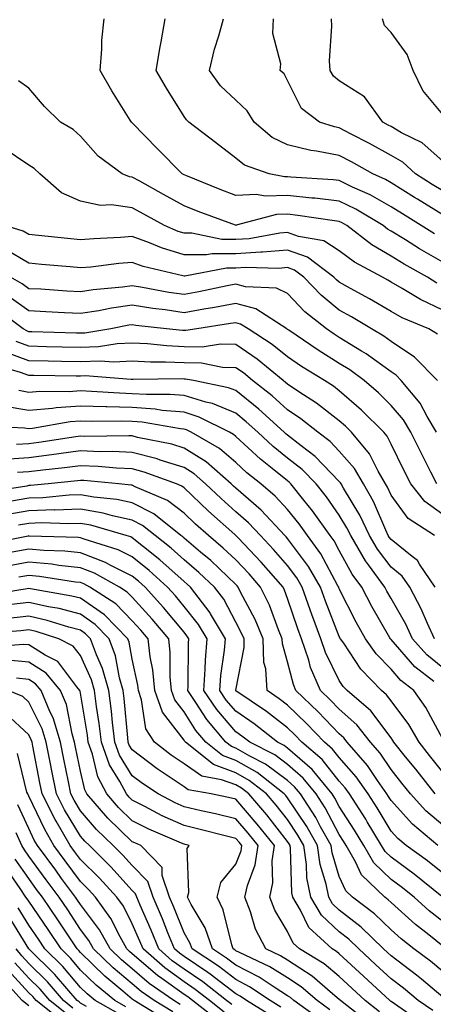
# Model space of a CAD drawing. Units: inches. Extents: x 1005443 to 1008083, y 7242458 to 7245098.
# Drawn here: x 1005786 to 1005866, y 7244601 to 7244792 of the extents above; entities that cross this region are included whole.
import ezdxf

# ---------------------------------------------------------------- set-up
doc = ezdxf.new("R2010")
doc.units = ezdxf.units.IN
doc.header["$MEASUREMENT"] = 0
doc.layers.add('Contour_10057242', color=7, linetype='Continuous', true_color=0x6c1caf)

msp = doc.modelspace()

# ---------------------------------------------------------------- linework, layer by layer
at = {"layer": 'Contour_10057242'}
for points in [[(1005868.05, 7244744.85, 2975), (1005863.56, 7244747.43, 2975), (1005860.82, 7244749.15, 2975), (1005858.05, 7244750.85, 2975), (1005857.38, 7244751.25, 2975), (1005856.5, 7244751.92, 2975), (1005851.24, 7244755.11, 2975), (1005848.05, 7244756.67, 2975), (1005843.33, 7244757.2, 2975), (1005842.73, 7244757.24, 2975), (1005838.05, 7244757.74, 2975), (1005833.73, 7244757.6, 2975), (1005832.04, 7244757.93, 2975), (1005828.05, 7244757.74, 2975), (1005825.02, 7244758.89, 2975), (1005818.37, 7244761.6, 2975), (1005818.05, 7244761.72, 2975), (1005817.92, 7244761.79, 2975), (1005817.7, 7244761.92, 2975), (1005812.92, 7244766.79, 2975), (1005808.05, 7244771.77, 2975), (1005807.97, 7244771.84, 2975), (1005807.89, 7244771.92, 2975), (1005807.64, 7244772.33, 2975), (1005804.1, 7244777.97, 2975), (1005801.82, 7244781.92, 2975), (1005802.18, 7244786.05, 2975), (1005802.16, 7244787.81, 2975), (1005802.6, 7244791.92, 2975)], [(1005866.45, 7244750.32, 2974), (1005863.9, 7244751.92, 2974), (1005860.29, 7244754.16, 2974), (1005858.05, 7244755.55, 2974), (1005854.01, 7244757.88, 2974), (1005850.59, 7244759.38, 2974), (1005848.05, 7244760.61, 2974), (1005846.88, 7244760.75, 2974), (1005838.67, 7244761.3, 2974), (1005838.05, 7244761.37, 2974), (1005837.48, 7244761.35, 2974), (1005834.51, 7244761.92, 2974), (1005829.73, 7244763.6, 2974), (1005828.05, 7244764.97, 2974), (1005824.1, 7244767.97, 2974), (1005818.97, 7244771.92, 2974), (1005818.5, 7244772.37, 2974), (1005818.05, 7244773.02, 2974), (1005814.65, 7244778.52, 2974), (1005812.64, 7244781.92, 2974), (1005813.45, 7244786.52, 2974), (1005813.63, 7244787.5, 2974), (1005814.42, 7244791.92, 2974)], [(1005868.05, 7244753.98, 2973), (1005863.16, 7244757.03, 2973), (1005862.6, 7244757.37, 2973), (1005858.05, 7244760.22, 2973), (1005856.97, 7244760.84, 2973), (1005854.52, 7244761.92, 2973), (1005850.38, 7244764.25, 2973), (1005848.05, 7244765.49, 2973), (1005843.64, 7244766.33, 2973), (1005842.58, 7244766.45, 2973), (1005838.05, 7244767.52, 2973), (1005835.08, 7244768.95, 2973), (1005831.61, 7244771.92, 2973), (1005830.25, 7244774.12, 2973), (1005828.05, 7244776.16, 2973), (1005825.11, 7244778.98, 2973), (1005822.94, 7244781.92, 2973), (1005823.93, 7244786.04, 2973), (1005824.78, 7244788.65, 2973), (1005825.68, 7244791.92, 2973)], [(1005868.05, 7244758.61, 2972), (1005866.01, 7244759.88, 2972), (1005862.76, 7244761.92, 2972), (1005860.3, 7244764.17, 2972), (1005858.05, 7244765.47, 2972), (1005853.9, 7244767.77, 2972), (1005850.35, 7244769.62, 2972), (1005848.05, 7244770.84, 2972), (1005847.14, 7244771.01, 2972), (1005844.25, 7244771.92, 2972), (1005840.73, 7244774.6, 2972), (1005838.05, 7244779.97, 2972), (1005837.39, 7244781.26, 2972), (1005836.65, 7244781.92, 2972), (1005836.74, 7244783.23, 2972), (1005835.21, 7244789.08, 2972), (1005835.32, 7244791.92, 2972)], [(1005868.05, 7244764.35, 2971), (1005864.05, 7244767.92, 2971), (1005860.09, 7244769.88, 2971), (1005858.05, 7244771.07, 2971), (1005857.5, 7244771.37, 2971), (1005856.45, 7244771.92, 2971), (1005852.94, 7244776.81, 2971), (1005848.05, 7244779.92, 2971), (1005846.96, 7244780.83, 2971), (1005846.26, 7244781.92, 2971), (1005846.15, 7244783.82, 2971), (1005846.64, 7244790.51, 2971), (1005846.53, 7244791.92, 2971)], [(1005868.05, 7244773.39, 2970), (1005864.21, 7244778.08, 2970), (1005862.3, 7244781.92, 2970), (1005861.18, 7244785.05, 2970), (1005858.05, 7244789.29, 2970), (1005856.76, 7244790.63, 2970), (1005856.41, 7244791.92, 2970)], [(1005866.92, 7244740.79, 2976), (1005865.07, 7244741.92, 2976), (1005860.57, 7244744.44, 2976), (1005858.05, 7244745.98, 2976), (1005854.31, 7244748.18, 2976), (1005849.48, 7244751.92, 2976), (1005848.59, 7244752.46, 2976), (1005848.05, 7244752.72, 2976), (1005847.14, 7244752.83, 2976), (1005840.02, 7244753.89, 2976), (1005838.05, 7244754.1, 2976), (1005835.93, 7244754.04, 2976), (1005828.1, 7244751.97, 2976), (1005828.05, 7244751.96, 2976), (1005827.98, 7244751.99, 2976), (1005820.8, 7244754.67, 2976), (1005818.05, 7244755.76, 2976), (1005814.09, 7244757.96, 2976), (1005809.48, 7244760.49, 2976), (1005808.05, 7244761.28, 2976), (1005807.48, 7244761.35, 2976), (1005806.11, 7244761.92, 2976), (1005801.46, 7244765.33, 2976), (1005798.05, 7244769.21, 2976), (1005796.63, 7244770.5, 2976), (1005794.2, 7244771.92, 2976), (1005791.08, 7244774.95, 2976), (1005788.05, 7244778.48, 2976), (1005786.05, 7244779.92, 2976)], [(1005868.05, 7244735.57, 2977), (1005863.72, 7244737.59, 2977), (1005860.23, 7244739.74, 2977), (1005858.05, 7244740.98, 2977), (1005857.46, 7244741.33, 2977), (1005856.39, 7244741.92, 2977), (1005850.96, 7244744.83, 2977), (1005848.05, 7244747, 2977), (1005845.07, 7244748.94, 2977), (1005840.18, 7244749.79, 2977), (1005838.05, 7244750.56, 2977), (1005836.57, 7244750.44, 2977), (1005830.61, 7244749.36, 2977), (1005828.05, 7244749.19, 2977), (1005825.34, 7244749.21, 2977), (1005819.55, 7244750.42, 2977), (1005818.05, 7244750.44, 2977), (1005816.91, 7244750.78, 2977), (1005814.25, 7244751.92, 2977), (1005810.27, 7244754.14, 2977), (1005808.05, 7244755.36, 2977), (1005804.06, 7244755.91, 2977), (1005801.91, 7244755.78, 2977), (1005798.05, 7244756.65, 2977), (1005794.36, 7244758.23, 2977), (1005790.19, 7244761.92, 2977), (1005789.09, 7244762.96, 2977), (1005788.05, 7244763.62, 2977), (1005783.07, 7244766.94, 2977)], [(1005867.04, 7244730.91, 2978), (1005865.33, 7244731.92, 2978), (1005860.19, 7244734.06, 2978), (1005858.05, 7244735.28, 2978), (1005853.88, 7244737.75, 2978), (1005850.24, 7244739.73, 2978), (1005848.05, 7244740.95, 2978), (1005847.52, 7244741.39, 2978), (1005847.01, 7244741.92, 2978), (1005841.91, 7244745.78, 2978), (1005838.05, 7244747.16, 2978), (1005833.22, 7244746.75, 2978), (1005832.89, 7244746.76, 2978), (1005828.05, 7244746.43, 2978), (1005823.51, 7244746.46, 2978), (1005822.36, 7244746.23, 2978), (1005818.05, 7244746.27, 2978), (1005813.71, 7244747.58, 2978), (1005811.39, 7244748.58, 2978), (1005808.05, 7244749.81, 2978), (1005805.76, 7244749.63, 2978), (1005800.59, 7244749.38, 2978), (1005798.05, 7244749.17, 2978), (1005795.54, 7244749.41, 2978), (1005789.95, 7244750.02, 2978), (1005788.05, 7244750.2, 2978), (1005786.98, 7244750.85, 2978), (1005783.4, 7244751.92, 2978)], [(1005867, 7244721.92, 2979), (1005862.6, 7244726.47, 2979), (1005858.05, 7244729.5, 2979), (1005856.64, 7244730.51, 2979), (1005854.26, 7244731.92, 2979), (1005850.38, 7244734.25, 2979), (1005848.05, 7244735.55, 2979), (1005844.55, 7244738.42, 2979), (1005841.19, 7244741.92, 2979), (1005839.41, 7244743.28, 2979), (1005838.05, 7244743.77, 2979), (1005836.35, 7244743.62, 2979), (1005829.93, 7244743.8, 2979), (1005828.05, 7244743.68, 2979), (1005826.28, 7244743.69, 2979), (1005818.23, 7244742.1, 2979), (1005818.05, 7244742.11, 2979), (1005817.79, 7244742.18, 2979), (1005810.13, 7244744, 2979), (1005808.05, 7244744.76, 2979), (1005805.42, 7244744.55, 2979), (1005800.02, 7244743.89, 2979), (1005798.05, 7244743.72, 2979), (1005796.06, 7244743.91, 2979), (1005790.52, 7244744.39, 2979), (1005788.05, 7244744.63, 2979), (1005783.47, 7244747.34, 2979)], [(1005866.82, 7244711.92, 2980), (1005865.03, 7244714.94, 2980), (1005863.67, 7244717.55, 2980), (1005860.02, 7244721.92, 2980), (1005859.06, 7244722.93, 2980), (1005858.05, 7244723.59, 2980), (1005853.23, 7244727.1, 2980), (1005852.37, 7244727.6, 2980), (1005848.05, 7244730.28, 2980), (1005847.04, 7244730.91, 2980), (1005845.56, 7244731.92, 2980), (1005841.37, 7244735.24, 2980), (1005838.05, 7244738.74, 2980), (1005835.92, 7244739.79, 2980), (1005829.9, 7244740.07, 2980), (1005828.05, 7244740.56, 2980), (1005826.38, 7244740.25, 2980), (1005820.9, 7244739.07, 2980), (1005818.05, 7244738.56, 2980), (1005815.12, 7244738.99, 2980), (1005810.01, 7244739.96, 2980), (1005808.05, 7244740.27, 2980), (1005806.14, 7244740.01, 2980), (1005800.49, 7244739.48, 2980), (1005798.05, 7244739.1, 2980), (1005795.37, 7244739.24, 2980), (1005790.39, 7244739.58, 2980), (1005788.05, 7244739.7, 2980), (1005786.75, 7244740.62, 2980), (1005784.51, 7244741.92, 2980)], [(1005866.92, 7244701.92, 2981), (1005865.76, 7244704.21, 2981), (1005863.93, 7244707.8, 2981), (1005861.88, 7244711.92, 2981), (1005860.45, 7244714.32, 2981), (1005858.05, 7244717.11, 2981), (1005855.65, 7244719.52, 2981), (1005852.84, 7244721.92, 2981), (1005850.1, 7244723.97, 2981), (1005848.05, 7244725.24, 2981), (1005843.95, 7244727.82, 2981), (1005838.33, 7244731.64, 2981), (1005838.05, 7244731.83, 2981), (1005838, 7244731.87, 2981), (1005837.92, 7244731.92, 2981), (1005831.94, 7244735.81, 2981), (1005828.05, 7244736.84, 2981), (1005823.92, 7244736.05, 2981), (1005821.87, 7244735.74, 2981), (1005818.05, 7244735.05, 2981), (1005814.38, 7244735.59, 2981), (1005812, 7244735.87, 2981), (1005808.05, 7244736.49, 2981), (1005804.04, 7244735.93, 2981), (1005801.56, 7244735.43, 2981), (1005798.05, 7244734.88, 2981), (1005794.92, 7244735.05, 2981), (1005791.33, 7244735.2, 2981), (1005788.05, 7244735.39, 2981), (1005784.23, 7244738.1, 2981)], [(1005868.05, 7244695.97, 2982), (1005864.61, 7244698.48, 2982), (1005861.87, 7244701.92, 2982), (1005860.59, 7244704.46, 2982), (1005858.05, 7244709.62, 2982), (1005857.28, 7244711.15, 2982), (1005856.63, 7244711.92, 2982), (1005852.35, 7244716.22, 2982), (1005848.05, 7244719.94, 2982), (1005846.94, 7244720.81, 2982), (1005845.2, 7244721.92, 2982), (1005840.78, 7244724.65, 2982), (1005838.05, 7244726.48, 2982), (1005835.05, 7244728.92, 2982), (1005830.44, 7244731.92, 2982), (1005828.99, 7244732.86, 2982), (1005828.05, 7244733.11, 2982), (1005827.04, 7244732.93, 2982), (1005820.55, 7244731.92, 2982), (1005818.39, 7244731.58, 2982), (1005818.05, 7244731.59, 2982), (1005817.73, 7244731.6, 2982), (1005814.68, 7244731.92, 2982), (1005808.73, 7244732.6, 2982), (1005808.05, 7244732.71, 2982), (1005807.36, 7244732.61, 2982), (1005803.92, 7244731.92, 2982), (1005798.85, 7244731.12, 2982), (1005798.05, 7244731.09, 2982), (1005797.24, 7244731.11, 2982), (1005788.62, 7244731.35, 2982), (1005788.05, 7244731.36, 2982), (1005787.65, 7244731.52, 2982), (1005786.99, 7244731.92, 2982), (1005781.84, 7244735.71, 2982)], [(1005866.44, 7244691.92, 2983), (1005861.34, 7244695.21, 2983), (1005858.05, 7244699.71, 2983), (1005857.39, 7244701.26, 2983), (1005857.01, 7244701.92, 2983), (1005855.58, 7244704.39, 2983), (1005853.89, 7244707.76, 2983), (1005850.4, 7244711.92, 2983), (1005849.23, 7244713.1, 2983), (1005848.05, 7244714.12, 2983), (1005843.67, 7244717.55, 2983), (1005840.23, 7244719.74, 2983), (1005838.05, 7244721.19, 2983), (1005837.67, 7244721.54, 2983), (1005837.19, 7244721.92, 2983), (1005832.19, 7244726.06, 2983), (1005828.05, 7244728.87, 2983), (1005825.08, 7244728.95, 2983), (1005821.57, 7244728.4, 2983), (1005818.05, 7244728.46, 2983), (1005814.74, 7244728.61, 2983), (1005810.96, 7244729.01, 2983), (1005808.05, 7244729.15, 2983), (1005805.15, 7244729.02, 2983), (1005801.53, 7244728.44, 2983), (1005798.05, 7244728.32, 2983), (1005794.52, 7244728.39, 2983), (1005791.5, 7244728.47, 2983), (1005788.05, 7244728.55, 2983), (1005785.61, 7244729.48, 2983)], [(1005866.61, 7244681.92, 2984), (1005863.57, 7244686.4, 2984), (1005863.19, 7244687.06, 2984), (1005862.11, 7244687.86, 2984), (1005858.05, 7244691.15, 2984), (1005857.72, 7244691.59, 2984), (1005857.52, 7244691.92, 2984), (1005857.04, 7244692.93, 2984), (1005854.63, 7244698.5, 2984), (1005852.71, 7244701.92, 2984), (1005851, 7244704.87, 2984), (1005848.05, 7244708.27, 2984), (1005846.26, 7244710.13, 2984), (1005843.88, 7244711.92, 2984), (1005840.64, 7244714.51, 2984), (1005838.05, 7244716.24, 2984), (1005835.07, 7244718.94, 2984), (1005831.31, 7244721.92, 2984), (1005829.52, 7244723.39, 2984), (1005828.05, 7244724.4, 2984), (1005825.5, 7244724.47, 2984), (1005821.42, 7244725.29, 2984), (1005818.05, 7244725.35, 2984), (1005814.47, 7244725.5, 2984), (1005811.59, 7244725.46, 2984), (1005808.05, 7244725.64, 2984), (1005804.5, 7244725.47, 2984), (1005801.81, 7244725.68, 2984), (1005798.05, 7244725.54, 2984), (1005794.35, 7244725.62, 2984), (1005791.78, 7244725.65, 2984), (1005788.05, 7244725.73, 2984), (1005783.57, 7244727.44, 2984)], [(1005866.45, 7244671.92, 2985), (1005865.09, 7244674.88, 2985), (1005863.89, 7244677.76, 2985), (1005861.66, 7244681.92, 2985), (1005860.21, 7244684.08, 2985), (1005858.05, 7244685.82, 2985), (1005855.43, 7244689.3, 2985), (1005853.89, 7244691.92, 2985), (1005852.01, 7244695.88, 2985), (1005848.86, 7244701.11, 2985), (1005848.4, 7244701.92, 2985), (1005848.27, 7244702.14, 2985), (1005848.05, 7244702.41, 2985), (1005843.38, 7244707.25, 2985), (1005840.71, 7244709.26, 2985), (1005838.05, 7244711.34, 2985), (1005837.73, 7244711.6, 2985), (1005837.39, 7244711.92, 2985), (1005832.51, 7244716.38, 2985), (1005828.05, 7244719.97, 2985), (1005826.67, 7244720.54, 2985), (1005819.86, 7244721.92, 2985), (1005818.35, 7244722.22, 2985), (1005818.05, 7244722.22, 2985), (1005817.73, 7244722.24, 2985), (1005808.25, 7244722.12, 2985), (1005808.05, 7244722.13, 2985), (1005807.85, 7244722.12, 2985), (1005798.94, 7244722.81, 2985), (1005798.05, 7244722.78, 2985), (1005797.18, 7244722.79, 2985), (1005789.02, 7244722.89, 2985), (1005788.05, 7244722.91, 2985), (1005786.46, 7244723.51, 2985), (1005781.14, 7244725.01, 2985)], [(1005868.05, 7244666.31, 2986), (1005864.95, 7244668.82, 2986), (1005862.2, 7244671.92, 2986), (1005860.9, 7244674.77, 2986), (1005858.05, 7244679.76, 2986), (1005857.26, 7244681.13, 2986), (1005856.85, 7244681.92, 2986), (1005853.7, 7244686.27, 2986), (1005853.14, 7244687.01, 2986), (1005850.25, 7244691.92, 2986), (1005849.54, 7244693.41, 2986), (1005848.05, 7244695.89, 2986), (1005845.56, 7244699.43, 2986), (1005843.57, 7244701.92, 2986), (1005840.85, 7244704.72, 2986), (1005838.05, 7244706.92, 2986), (1005835.29, 7244709.16, 2986), (1005832.3, 7244711.92, 2986), (1005830.08, 7244713.95, 2986), (1005828.05, 7244715.58, 2986), (1005823.58, 7244717.45, 2986), (1005822.26, 7244717.71, 2986), (1005818.05, 7244719, 2986), (1005815.36, 7244719.23, 2986), (1005810.78, 7244719.19, 2986), (1005808.05, 7244719.38, 2986), (1005805.58, 7244719.45, 2986), (1005800.14, 7244719.83, 2986), (1005798.05, 7244719.9, 2986), (1005795.87, 7244719.74, 2986), (1005790.16, 7244719.81, 2986), (1005788.05, 7244719.63, 2986), (1005786.1, 7244719.97, 2986)], [(1005866.3, 7244663.67, 2987), (1005862.65, 7244666.52, 2987), (1005858.05, 7244671.79, 2987), (1005857.94, 7244671.92, 2987), (1005857.82, 7244672.15, 2987), (1005854.32, 7244678.19, 2987), (1005852.38, 7244681.92, 2987), (1005850.56, 7244684.43, 2987), (1005848.05, 7244689.03, 2987), (1005847.04, 7244690.91, 2987), (1005846.32, 7244691.92, 2987), (1005842.86, 7244696.73, 2987), (1005841.23, 7244698.74, 2987), (1005838.68, 7244701.92, 2987), (1005838.37, 7244702.24, 2987), (1005838.05, 7244702.5, 2987), (1005835.06, 7244704.91, 2987), (1005832.83, 7244706.7, 2987), (1005828.05, 7244711.08, 2987), (1005827.6, 7244711.47, 2987), (1005826.83, 7244711.92, 2987), (1005820.99, 7244714.86, 2987), (1005818.05, 7244715.77, 2987), (1005813.84, 7244716.13, 2987), (1005812.49, 7244716.36, 2987), (1005808.05, 7244716.69, 2987), (1005803.15, 7244716.82, 2987), (1005802.95, 7244716.82, 2987), (1005798.05, 7244716.98, 2987), (1005793.34, 7244716.63, 2987), (1005792.64, 7244716.51, 2987), (1005788.05, 7244716.11, 2987), (1005783.1, 7244716.97, 2987)], [(1005868.05, 7244652.51, 2988), (1005864.8, 7244658.67, 2988), (1005862.44, 7244661.92, 2988), (1005859.97, 7244663.84, 2988), (1005858.05, 7244666.06, 2988), (1005855.16, 7244669.03, 2988), (1005853.12, 7244671.92, 2988), (1005851.3, 7244675.17, 2988), (1005848.05, 7244681.63, 2988), (1005847.97, 7244681.84, 2988), (1005847.94, 7244681.92, 2988), (1005847.79, 7244682.18, 2988), (1005844.5, 7244688.37, 2988), (1005841.94, 7244691.92, 2988), (1005840.32, 7244694.19, 2988), (1005838.05, 7244696.97, 2988), (1005835.67, 7244699.54, 2988), (1005832.89, 7244701.92, 2988), (1005830.2, 7244704.07, 2988), (1005828.05, 7244706.04, 2988), (1005824.88, 7244708.75, 2988), (1005819.44, 7244711.92, 2988), (1005818.52, 7244712.39, 2988), (1005818.05, 7244712.53, 2988), (1005817.39, 7244712.58, 2988), (1005809.98, 7244713.85, 2988), (1005808.05, 7244713.99, 2988), (1005805.92, 7244714.05, 2988), (1005800.12, 7244713.99, 2988), (1005798.05, 7244714.05, 2988), (1005796.07, 7244713.9, 2988), (1005788.77, 7244712.64, 2988), (1005788.05, 7244712.58, 2988), (1005787.25, 7244712.72, 2988), (1005779.25, 7244713.12, 2988)], [(1005868.05, 7244646.14, 2989), (1005865.51, 7244649.38, 2989), (1005863.47, 7244651.92, 2989), (1005861.49, 7244655.36, 2989), (1005858.05, 7244659.92, 2989), (1005857.19, 7244661.06, 2989), (1005856.2, 7244661.92, 2989), (1005852.2, 7244666.07, 2989), (1005848.9, 7244671.07, 2989), (1005848.3, 7244671.92, 2989), (1005848.21, 7244672.08, 2989), (1005848.05, 7244672.4, 2989), (1005845.36, 7244679.23, 2989), (1005844.41, 7244681.92, 2989), (1005842.08, 7244685.95, 2989), (1005838.05, 7244691.33, 2989), (1005837.78, 7244691.65, 2989), (1005837.52, 7244691.92, 2989), (1005832.95, 7244696.82, 2989), (1005828.05, 7244701.08, 2989), (1005827.61, 7244701.48, 2989), (1005827.15, 7244701.92, 2989), (1005822.3, 7244706.17, 2989), (1005818.05, 7244708.86, 2989), (1005815.72, 7244709.59, 2989), (1005809.05, 7244710.92, 2989), (1005808.05, 7244711.19, 2989), (1005807.35, 7244711.22, 2989), (1005798.86, 7244711.11, 2989), (1005798.05, 7244711.15, 2989), (1005797.16, 7244711.03, 2989), (1005790.02, 7244709.95, 2989), (1005788.05, 7244709.7, 2989), (1005785.67, 7244709.54, 2989)], [(1005866.57, 7244641.92, 2990), (1005862.82, 7244646.69, 2990), (1005860.87, 7244649.1, 2990), (1005858.61, 7244651.92, 2990), (1005858.4, 7244652.27, 2990), (1005858.05, 7244652.74, 2990), (1005854.13, 7244658, 2990), (1005849.59, 7244661.92, 2990), (1005848.83, 7244662.7, 2990), (1005848.05, 7244663.89, 2990), (1005845.39, 7244669.26, 2990), (1005844.51, 7244671.92, 2990), (1005842.74, 7244676.61, 2990), (1005842.43, 7244677.54, 2990), (1005840.88, 7244681.92, 2990), (1005839.84, 7244683.71, 2990), (1005838.05, 7244686.11, 2990), (1005835.35, 7244689.22, 2990), (1005832.8, 7244691.92, 2990), (1005830.51, 7244694.38, 2990), (1005828.05, 7244696.51, 2990), (1005825.2, 7244699.07, 2990), (1005822.22, 7244701.92, 2990), (1005820, 7244703.87, 2990), (1005818.05, 7244705.1, 2990), (1005813.43, 7244706.54, 2990), (1005812.87, 7244706.74, 2990), (1005808.05, 7244708, 2990), (1005804.3, 7244708.17, 2990), (1005801.83, 7244708.14, 2990), (1005798.05, 7244708.29, 2990), (1005793.88, 7244707.75, 2990), (1005792.43, 7244707.54, 2990), (1005788.05, 7244706.99, 2990), (1005783.31, 7244706.66, 2990)], [(1005868.05, 7244635.86, 2991), (1005864.79, 7244638.66, 2991), (1005861.8, 7244641.92, 2991), (1005860.15, 7244644.02, 2991), (1005858.05, 7244646.62, 2991), (1005855.92, 7244649.79, 2991), (1005854.08, 7244651.92, 2991), (1005851.42, 7244655.29, 2991), (1005848.05, 7244658.29, 2991), (1005846.27, 7244660.14, 2991), (1005844.42, 7244661.92, 2991), (1005842.51, 7244666.38, 2991), (1005842.14, 7244667.83, 2991), (1005840.76, 7244671.92, 2991), (1005840.02, 7244673.89, 2991), (1005838.05, 7244679.76, 2991), (1005837.47, 7244681.34, 2991), (1005837.19, 7244681.92, 2991), (1005832.93, 7244686.8, 2991), (1005828.5, 7244691.47, 2991), (1005828.07, 7244691.92, 2991), (1005828.05, 7244691.94, 2991), (1005827.84, 7244692.13, 2991), (1005822.77, 7244696.64, 2991), (1005818.05, 7244701.17, 2991), (1005817.62, 7244701.49, 2991), (1005816.62, 7244701.92, 2991), (1005810.35, 7244704.22, 2991), (1005808.05, 7244704.83, 2991), (1005805, 7244704.97, 2991), (1005801.44, 7244705.31, 2991), (1005798.05, 7244705.44, 2991), (1005794.93, 7244705.04, 2991), (1005790.73, 7244704.6, 2991), (1005788.05, 7244704.26, 2991), (1005785.86, 7244704.11, 2991)], [(1005867.12, 7244631.92, 2992), (1005862.2, 7244636.07, 2992), (1005858.05, 7244640.65, 2992), (1005857.57, 7244641.44, 2992), (1005857.27, 7244641.92, 2992), (1005855.44, 7244644.53, 2992), (1005853.52, 7244647.39, 2992), (1005849.59, 7244651.92, 2992), (1005848.91, 7244652.78, 2992), (1005848.05, 7244653.54, 2992), (1005843.96, 7244657.83, 2992), (1005839.68, 7244661.92, 2992), (1005839.19, 7244663.06, 2992), (1005838.05, 7244667.49, 2992), (1005837.06, 7244670.93, 2992), (1005837.03, 7244671.92, 2992), (1005836.31, 7244673.66, 2992), (1005834.55, 7244678.42, 2992), (1005832.85, 7244681.92, 2992), (1005830.62, 7244684.49, 2992), (1005828.05, 7244687.19, 2992), (1005825.64, 7244689.51, 2992), (1005822.76, 7244691.92, 2992), (1005820.27, 7244694.14, 2992), (1005818.05, 7244696.26, 2992), (1005814.83, 7244698.7, 2992), (1005808.63, 7244701.34, 2992), (1005808.05, 7244701.65, 2992), (1005807.83, 7244701.7, 2992), (1005805.44, 7244701.92, 2992), (1005798.69, 7244702.56, 2992), (1005798.05, 7244702.58, 2992), (1005797.46, 7244702.51, 2992), (1005791.8, 7244701.92, 2992), (1005788.38, 7244701.59, 2992), (1005788.05, 7244701.58, 2992), (1005787.64, 7244701.51, 2992), (1005779.72, 7244700.25, 2992)], [(1005868.05, 7244626.59, 2993), (1005865.07, 7244628.94, 2993), (1005860.97, 7244631.92, 2993), (1005859.39, 7244633.26, 2993), (1005858.05, 7244634.73, 2993), (1005855.36, 7244639.23, 2993), (1005853.65, 7244641.92, 2993), (1005851.34, 7244645.21, 2993), (1005848.05, 7244648.93, 2993), (1005846.73, 7244650.6, 2993), (1005845.19, 7244651.92, 2993), (1005841.69, 7244655.56, 2993), (1005838.05, 7244659.06, 2993), (1005836.44, 7244660.31, 2993), (1005834.09, 7244661.92, 2993), (1005833.85, 7244666.12, 2993), (1005833.5, 7244667.37, 2993), (1005833.34, 7244671.92, 2993), (1005831.79, 7244675.66, 2993), (1005828.98, 7244680.99, 2993), (1005828.53, 7244681.92, 2993), (1005828.3, 7244682.17, 2993), (1005828.05, 7244682.44, 2993), (1005823.21, 7244687.08, 2993), (1005821.25, 7244688.72, 2993), (1005818.05, 7244691.43, 2993), (1005817.8, 7244691.67, 2993), (1005817.46, 7244691.92, 2993), (1005812.24, 7244696.11, 2993), (1005808.05, 7244698.27, 2993), (1005805.05, 7244698.92, 2993), (1005800.63, 7244699.34, 2993), (1005798.05, 7244699.8, 2993), (1005795.85, 7244699.72, 2993), (1005790.74, 7244699.23, 2993), (1005788.05, 7244699.15, 2993), (1005784.69, 7244698.56, 2993)], [(1005867.89, 7244622.08, 2994), (1005862.51, 7244626.38, 2994), (1005858.05, 7244629.66, 2994), (1005856.91, 7244630.78, 2994), (1005856.24, 7244631.92, 2994), (1005853.47, 7244636.5, 2994), (1005853.16, 7244637.03, 2994), (1005850.02, 7244641.92, 2994), (1005849.21, 7244643.08, 2994), (1005848.05, 7244644.39, 2994), (1005844.73, 7244648.6, 2994), (1005840.83, 7244651.92, 2994), (1005839.47, 7244653.34, 2994), (1005838.05, 7244654.7, 2994), (1005833.97, 7244657.84, 2994), (1005828.09, 7244661.88, 2994), (1005828.05, 7244661.91, 2994), (1005828.04, 7244661.93, 2994), (1005828.05, 7244661.98, 2994), (1005829.7, 7244670.27, 2994), (1005829.64, 7244671.92, 2994), (1005829.17, 7244673.04, 2994), (1005828.05, 7244675.18, 2994), (1005825.72, 7244679.59, 2994), (1005823.92, 7244681.92, 2994), (1005820.92, 7244684.79, 2994), (1005818.05, 7244687.23, 2994), (1005815.59, 7244689.46, 2994), (1005812.47, 7244691.92, 2994), (1005810.01, 7244693.88, 2994), (1005808.05, 7244694.9, 2994), (1005804.24, 7244695.73, 2994), (1005802.4, 7244696.27, 2994), (1005798.05, 7244697.04, 2994), (1005793.11, 7244696.86, 2994), (1005793, 7244696.87, 2994), (1005788.05, 7244696.71, 2994), (1005783.97, 7244696, 2994)], [(1005868.05, 7244617.2, 2995), (1005865.43, 7244619.3, 2995), (1005862.52, 7244621.92, 2995), (1005860.03, 7244623.9, 2995), (1005858.05, 7244625.37, 2995), (1005854.73, 7244628.6, 2995), (1005852.82, 7244631.92, 2995), (1005851.02, 7244634.89, 2995), (1005848.05, 7244639.45, 2995), (1005847.2, 7244641.07, 2995), (1005846.65, 7244641.92, 2995), (1005842.78, 7244646.65, 2995), (1005838.05, 7244650.79, 2995), (1005837.41, 7244651.28, 2995), (1005836.12, 7244651.92, 2995), (1005831.59, 7244655.46, 2995), (1005828.05, 7244657.93, 2995), (1005826.2, 7244660.07, 2995), (1005824.96, 7244661.92, 2995), (1005825.16, 7244664.81, 2995), (1005825.86, 7244669.73, 2995), (1005826.04, 7244671.92, 2995), (1005823.18, 7244676.79, 2995), (1005823.09, 7244676.96, 2995), (1005819.27, 7244681.92, 2995), (1005818.65, 7244682.52, 2995), (1005818.05, 7244683.02, 2995), (1005813.38, 7244687.25, 2995), (1005810.21, 7244689.76, 2995), (1005808.05, 7244691.49, 2995), (1005807.77, 7244691.64, 2995), (1005806.86, 7244691.92, 2995), (1005800.05, 7244693.92, 2995), (1005798.05, 7244694.27, 2995), (1005795.77, 7244694.2, 2995), (1005790.48, 7244694.35, 2995), (1005788.05, 7244694.28, 2995), (1005786.04, 7244693.93, 2995)], [(1005868.05, 7244612.46, 2996), (1005865.34, 7244614.63, 2996), (1005862.78, 7244616.65, 2996), (1005858.05, 7244620.88, 2996), (1005857.52, 7244621.39, 2996), (1005856.82, 7244621.92, 2996), (1005852.35, 7244626.22, 2996), (1005851.18, 7244628.79, 2996), (1005849.39, 7244631.92, 2996), (1005848.88, 7244632.75, 2996), (1005848.05, 7244634.03, 2996), (1005845.34, 7244639.21, 2996), (1005843.6, 7244641.92, 2996), (1005841.1, 7244644.97, 2996), (1005838.05, 7244647.63, 2996), (1005835.61, 7244649.48, 2996), (1005830.77, 7244651.92, 2996), (1005829.24, 7244653.11, 2996), (1005828.05, 7244653.95, 2996), (1005824.36, 7244658.23, 2996), (1005821.89, 7244661.92, 2996), (1005822.16, 7244666.03, 2996), (1005822.17, 7244667.8, 2996), (1005822.49, 7244671.92, 2996), (1005820.85, 7244674.72, 2996), (1005818.05, 7244678.22, 2996), (1005816.38, 7244680.25, 2996), (1005814.87, 7244681.92, 2996), (1005811.3, 7244685.17, 2996), (1005808.05, 7244687.78, 2996), (1005805.29, 7244689.16, 2996), (1005798.74, 7244691.23, 2996), (1005798.05, 7244691.5, 2996), (1005797.67, 7244691.54, 2996), (1005788.14, 7244691.83, 2996), (1005788.05, 7244691.84, 2996), (1005787.95, 7244691.82, 2996), (1005779.76, 7244690.21, 2996)], [(1005868.05, 7244607.54, 2997), (1005865.67, 7244609.54, 2997), (1005862.43, 7244611.92, 2997), (1005859.98, 7244613.85, 2997), (1005858.05, 7244615.58, 2997), (1005854.85, 7244618.72, 2997), (1005850.59, 7244621.92, 2997), (1005849.29, 7244623.16, 2997), (1005848.05, 7244625.92, 2997), (1005846.65, 7244630.52, 2997), (1005846.45, 7244631.92, 2997), (1005844.44, 7244635.53, 2997), (1005843.49, 7244637.36, 2997), (1005840.54, 7244641.92, 2997), (1005839.42, 7244643.29, 2997), (1005838.05, 7244644.49, 2997), (1005833.81, 7244647.68, 2997), (1005830.74, 7244649.23, 2997), (1005828.05, 7244650.76, 2997), (1005827.2, 7244651.07, 2997), (1005826.14, 7244651.92, 2997), (1005822.43, 7244656.3, 2997), (1005820.34, 7244659.63, 2997), (1005818.81, 7244661.92, 2997), (1005818.86, 7244662.73, 2997), (1005818.89, 7244671.08, 2997), (1005818.95, 7244671.92, 2997), (1005818.62, 7244672.49, 2997), (1005818.05, 7244673.2, 2997), (1005814.1, 7244677.97, 2997), (1005810.54, 7244681.92, 2997), (1005809.24, 7244683.11, 2997), (1005808.05, 7244684.06, 2997), (1005803.76, 7244686.21, 2997), (1005802.85, 7244686.72, 2997), (1005798.05, 7244688.6, 2997), (1005795.04, 7244688.91, 2997), (1005790.93, 7244689.04, 2997), (1005788.05, 7244689.3, 2997), (1005784.85, 7244688.72, 2997)], [(1005868.05, 7244602.59, 2998), (1005863.91, 7244606.06, 2998), (1005862.98, 7244606.85, 2998), (1005858.05, 7244610.55, 2998), (1005857.35, 7244611.22, 2998), (1005856.59, 7244611.92, 2998), (1005852.28, 7244616.15, 2998), (1005848.05, 7244619.43, 2998), (1005846.76, 7244620.63, 2998), (1005846, 7244621.92, 2998), (1005845.5, 7244624.47, 2998), (1005844.36, 7244628.23, 2998), (1005843.81, 7244631.92, 2998), (1005841.76, 7244635.63, 2998), (1005838.05, 7244641.14, 2998), (1005837.71, 7244641.58, 2998), (1005837.42, 7244641.92, 2998), (1005832.17, 7244646.04, 2998), (1005828.05, 7244648.38, 2998), (1005825.47, 7244649.34, 2998), (1005822.24, 7244651.92, 2998), (1005820.32, 7244654.19, 2998), (1005818.05, 7244657.8, 2998), (1005816.25, 7244660.12, 2998), (1005815.64, 7244661.92, 2998), (1005815.38, 7244664.59, 2998), (1005815.39, 7244669.26, 2998), (1005815.08, 7244671.92, 2998), (1005811.89, 7244675.76, 2998), (1005808.05, 7244679.98, 2998), (1005807.09, 7244680.96, 2998), (1005805.6, 7244681.92, 2998), (1005800.76, 7244684.63, 2998), (1005798.05, 7244685.7, 2998), (1005793.83, 7244686.14, 2998), (1005792.48, 7244686.35, 2998), (1005788.05, 7244686.75, 2998), (1005783.96, 7244686.01, 2998)], [(1005866.1, 7244599.97, 2999), (1005863.27, 7244601.92, 2999), (1005860.44, 7244604.31, 2999), (1005858.05, 7244606.12, 2999), (1005855.04, 7244608.91, 2999), (1005851.81, 7244611.92, 2999), (1005849.92, 7244613.79, 2999), (1005848.05, 7244615.23, 2999), (1005844.59, 7244618.46, 2999), (1005842.52, 7244621.92, 2999), (1005841.8, 7244625.67, 2999), (1005841.72, 7244628.25, 2999), (1005841.18, 7244631.92, 2999), (1005840.06, 7244633.93, 2999), (1005838.05, 7244636.94, 2999), (1005835.86, 7244639.73, 2999), (1005833.98, 7244641.92, 2999), (1005830.66, 7244644.53, 2999), (1005828.05, 7244646.01, 2999), (1005823.74, 7244647.61, 2999), (1005818.34, 7244651.92, 2999), (1005818.21, 7244652.08, 2999), (1005818.05, 7244652.33, 2999), (1005813.87, 7244657.74, 2999), (1005812.42, 7244661.92, 2999), (1005812.05, 7244665.92, 2999), (1005811.51, 7244668.46, 2999), (1005811.1, 7244671.92, 2999), (1005809.71, 7244673.58, 2999), (1005808.05, 7244675.42, 2999), (1005804.85, 7244678.72, 2999), (1005799.82, 7244681.92, 2999), (1005798.68, 7244682.55, 2999), (1005798.05, 7244682.81, 2999), (1005797.06, 7244682.91, 2999), (1005790.15, 7244684.02, 2999), (1005788.05, 7244684.21, 2999), (1005786.12, 7244683.85, 2999)], [(1005863.84, 7244597.71, 3000), (1005858.71, 7244601.26, 3000), (1005858.05, 7244601.71, 3000), (1005857.94, 7244601.81, 3000), (1005857.8, 7244601.92, 3000), (1005852.75, 7244606.62, 3000), (1005848.05, 7244610.98, 3000), (1005847.54, 7244611.41, 3000), (1005846.7, 7244611.92, 3000), (1005842.18, 7244616.05, 3000), (1005840.56, 7244619.41, 3000), (1005839.06, 7244621.92, 3000), (1005838.89, 7244622.76, 3000), (1005838.65, 7244631.32, 3000), (1005838.56, 7244631.92, 3000), (1005838.37, 7244632.24, 3000), (1005838.05, 7244632.73, 3000), (1005834.02, 7244637.89, 3000), (1005830.54, 7244641.92, 3000), (1005829.14, 7244643.01, 3000), (1005828.05, 7244643.64, 3000), (1005825.31, 7244644.66, 3000), (1005821.48, 7244645.35, 3000), (1005818.05, 7244647.76, 3000), (1005815.57, 7244649.44, 3000), (1005812.36, 7244651.92, 3000), (1005810.64, 7244654.51, 3000), (1005809.85, 7244660.12, 3000), (1005809.22, 7244661.92, 3000), (1005809.12, 7244662.99, 3000), (1005808.05, 7244668.02, 3000), (1005807.43, 7244671.3, 3000), (1005807.21, 7244671.92, 3000), (1005802.68, 7244676.55, 3000), (1005798.05, 7244679.77, 3000), (1005796.35, 7244680.22, 3000), (1005788.39, 7244681.58, 3000), (1005788.05, 7244681.66, 3000), (1005787.75, 7244681.62, 3000), (1005779.68, 7244680.29, 3000)], [(1005855.85, 7244599.72, 3001), (1005853.03, 7244601.92, 3001), (1005850.45, 7244604.32, 3001), (1005848.05, 7244606.55, 3001), (1005845.14, 7244609.01, 3001), (1005840.34, 7244611.92, 3001), (1005839.14, 7244613.01, 3001), (1005838.05, 7244615.3, 3001), (1005835.57, 7244619.44, 3001), (1005834.62, 7244621.92, 3001), (1005835.24, 7244624.73, 3001), (1005835.08, 7244628.95, 3001), (1005835.5, 7244631.92, 3001), (1005832.21, 7244636.08, 3001), (1005828.05, 7244640.88, 3001), (1005827.21, 7244641.08, 3001), (1005823.26, 7244641.92, 3001), (1005818.84, 7244642.71, 3001), (1005818.05, 7244643.27, 3001), (1005813.85, 7244646.12, 3001), (1005812.88, 7244646.75, 3001), (1005808.05, 7244650.42, 3001), (1005807.47, 7244651.34, 3001), (1005807.28, 7244651.92, 3001), (1005807.17, 7244652.8, 3001), (1005806.5, 7244660.37, 3001), (1005806.29, 7244661.92, 3001), (1005805.6, 7244664.37, 3001), (1005804.79, 7244668.66, 3001), (1005803.6, 7244671.92, 3001), (1005800.85, 7244674.72, 3001), (1005798.05, 7244676.68, 3001), (1005793.9, 7244677.77, 3001), (1005791.85, 7244678.12, 3001), (1005788.05, 7244678.99, 3001), (1005784.7, 7244678.57, 3001)], [(1005853.76, 7244597.63, 3002), (1005848.27, 7244601.92, 3002), (1005848.05, 7244602.13, 3002), (1005846.75, 7244603.22, 3002), (1005842.78, 7244606.65, 3002), (1005838.05, 7244609.73, 3002), (1005836.71, 7244610.58, 3002), (1005833.83, 7244611.92, 3002), (1005831.85, 7244615.72, 3002), (1005830.88, 7244619.09, 3002), (1005829.8, 7244621.92, 3002), (1005830.29, 7244624.16, 3002), (1005831.81, 7244628.16, 3002), (1005832.35, 7244631.92, 3002), (1005830.45, 7244634.32, 3002), (1005828.05, 7244637.09, 3002), (1005824.16, 7244638.03, 3002), (1005821.34, 7244638.63, 3002), (1005818.05, 7244639.39, 3002), (1005816.31, 7244640.18, 3002), (1005813.04, 7244641.92, 3002), (1005810.04, 7244643.91, 3002), (1005808.05, 7244645.42, 3002), (1005805.57, 7244649.44, 3002), (1005804.7, 7244651.92, 3002), (1005804.23, 7244655.74, 3002), (1005804.04, 7244657.91, 3002), (1005803.51, 7244661.92, 3002), (1005802.31, 7244666.18, 3002), (1005801.11, 7244668.86, 3002), (1005799.98, 7244671.92, 3002), (1005799.03, 7244672.9, 3002), (1005798.05, 7244673.58, 3002), (1005795.79, 7244674.18, 3002), (1005791.63, 7244675.5, 3002), (1005788.05, 7244676.32, 3002), (1005784.13, 7244675.84, 3002)], [(1005846.24, 7244600.11, 3003), (1005843.77, 7244601.92, 3003), (1005840.7, 7244604.57, 3003), (1005838.05, 7244606.3, 3003), (1005834.6, 7244608.47, 3003), (1005828.77, 7244611.2, 3003), (1005828.05, 7244611.57, 3003), (1005827.85, 7244611.72, 3003), (1005827.55, 7244611.92, 3003), (1005827.28, 7244612.69, 3003), (1005825.64, 7244619.51, 3003), (1005824.42, 7244621.92, 3003), (1005825.19, 7244624.78, 3003), (1005828.05, 7244628.3, 3003), (1005829.06, 7244630.91, 3003), (1005829.19, 7244631.92, 3003), (1005828.68, 7244632.55, 3003), (1005828.05, 7244633.3, 3003), (1005826.23, 7244633.74, 3003), (1005821.18, 7244635.05, 3003), (1005818.05, 7244635.79, 3003), (1005813.83, 7244637.7, 3003), (1005810.5, 7244639.47, 3003), (1005808.05, 7244640.71, 3003), (1005807.43, 7244641.3, 3003), (1005806.91, 7244641.92, 3003), (1005805.65, 7244644.32, 3003), (1005803.67, 7244647.55, 3003), (1005802.12, 7244651.92, 3003), (1005801.68, 7244655.55, 3003), (1005801.15, 7244658.82, 3003), (1005800.74, 7244661.92, 3003), (1005800.15, 7244664.02, 3003), (1005798.05, 7244668.68, 3003), (1005796.65, 7244670.52, 3003), (1005793.88, 7244671.92, 3003), (1005789.46, 7244673.33, 3003), (1005788.05, 7244673.65, 3003), (1005786.51, 7244673.46, 3003), (1005779.05, 7244672.92, 3003)], [(1005844.35, 7244598.22, 3004), (1005839.28, 7244601.92, 3004), (1005838.62, 7244602.49, 3004), (1005838.05, 7244602.86, 3004), (1005835.48, 7244604.49, 3004), (1005832.57, 7244606.44, 3004), (1005828.05, 7244608.78, 3004), (1005826.28, 7244610.15, 3004), (1005823.58, 7244611.92, 3004), (1005822.13, 7244616, 3004), (1005819.44, 7244620.53, 3004), (1005818.73, 7244621.92, 3004), (1005818.99, 7244622.86, 3004), (1005818.65, 7244631.32, 3004), (1005819.06, 7244631.92, 3004), (1005818.26, 7244632.13, 3004), (1005818.05, 7244632.17, 3004), (1005817.58, 7244632.39, 3004), (1005811.22, 7244635.09, 3004), (1005808.05, 7244636.7, 3004), (1005805.39, 7244639.26, 3004), (1005803.1, 7244641.92, 3004), (1005801.36, 7244645.23, 3004), (1005800.36, 7244649.61, 3004), (1005799.55, 7244651.92, 3004), (1005799.39, 7244653.26, 3004), (1005798.05, 7244661.4, 3004), (1005797.96, 7244661.83, 3004), (1005797.93, 7244661.92, 3004), (1005797.36, 7244662.61, 3004), (1005793.65, 7244667.52, 3004), (1005791.23, 7244668.74, 3004), (1005788.05, 7244670.75, 3004), (1005786.99, 7244670.86, 3004), (1005779.7, 7244670.27, 3004)], [(1005836.77, 7244600.64, 3005), (1005834.72, 7244601.92, 3005), (1005830.73, 7244604.6, 3005), (1005828.05, 7244605.98, 3005), (1005824.71, 7244608.58, 3005), (1005819.61, 7244611.92, 3005), (1005819.2, 7244613.07, 3005), (1005818.05, 7244615.01, 3005), (1005816.1, 7244619.97, 3005), (1005815.27, 7244621.92, 3005), (1005813.84, 7244626.13, 3005), (1005813.8, 7244627.67, 3005), (1005809.73, 7244631.92, 3005), (1005808.55, 7244632.42, 3005), (1005808.05, 7244632.67, 3005), (1005803.35, 7244637.22, 3005), (1005799.29, 7244641.92, 3005), (1005798.86, 7244642.73, 3005), (1005798.05, 7244646.3, 3005), (1005797.09, 7244650.96, 3005), (1005796.91, 7244651.92, 3005), (1005796.41, 7244653.56, 3005), (1005795.32, 7244659.19, 3005), (1005794.19, 7244661.92, 3005), (1005791.41, 7244665.28, 3005), (1005788.05, 7244667.41, 3005), (1005783.96, 7244667.83, 3005)], [(1005835.01, 7244598.88, 3006), (1005830.13, 7244601.92, 3006), (1005828.89, 7244602.76, 3006), (1005828.05, 7244603.19, 3006), (1005823.13, 7244607, 3006), (1005822.65, 7244607.32, 3006), (1005818.05, 7244610.44, 3006), (1005817.19, 7244611.06, 3006), (1005816.2, 7244611.92, 3006), (1005814.93, 7244615.04, 3006), (1005813.87, 7244617.74, 3006), (1005812.09, 7244621.92, 3006), (1005811.08, 7244624.95, 3006), (1005808.05, 7244628.03, 3006), (1005806.2, 7244630.07, 3006), (1005804.34, 7244631.92, 3006), (1005801.14, 7244635.01, 3006), (1005798.05, 7244638.63, 3006), (1005796.81, 7244640.68, 3006), (1005796.17, 7244641.92, 3006), (1005795.71, 7244644.26, 3006), (1005794.8, 7244648.67, 3006), (1005794.16, 7244651.92, 3006), (1005792.75, 7244656.62, 3006), (1005792.13, 7244657.84, 3006), (1005790.46, 7244661.92, 3006), (1005789.37, 7244663.24, 3006), (1005788.05, 7244664.08, 3006), (1005785.65, 7244664.32, 3006)], [(1005827.26, 7244601.13, 3007), (1005826.24, 7244601.92, 3007), (1005821.67, 7244605.54, 3007), (1005818.05, 7244607.99, 3007), (1005815.76, 7244609.63, 3007), (1005813.16, 7244611.92, 3007), (1005811.68, 7244615.55, 3007), (1005809.57, 7244620.4, 3007), (1005808.93, 7244621.92, 3007), (1005808.7, 7244622.57, 3007), (1005808.05, 7244623.25, 3007), (1005803.93, 7244627.8, 3007), (1005799.77, 7244631.92, 3007), (1005798.89, 7244632.76, 3007), (1005798.05, 7244633.76, 3007), (1005794.96, 7244638.83, 3007), (1005793.4, 7244641.92, 3007), (1005792.5, 7244646.37, 3007), (1005792.25, 7244647.72, 3007), (1005791.41, 7244651.92, 3007), (1005790.64, 7244654.51, 3007), (1005788.05, 7244659.67, 3007), (1005786.9, 7244660.77, 3007), (1005784.09, 7244661.92, 3007)], [(1005825.81, 7244599.68, 3008), (1005822.95, 7244601.92, 3008), (1005820.22, 7244604.09, 3008), (1005818.05, 7244605.55, 3008), (1005814.35, 7244608.22, 3008), (1005810.12, 7244611.92, 3008), (1005809.52, 7244613.39, 3008), (1005808.05, 7244616.76, 3008), (1005806.32, 7244620.19, 3008), (1005805.07, 7244621.92, 3008), (1005801.72, 7244625.59, 3008), (1005798.05, 7244629.23, 3008), (1005796.91, 7244630.78, 3008), (1005796.07, 7244631.92, 3008), (1005793.34, 7244636.63, 3008), (1005793.12, 7244636.99, 3008), (1005790.62, 7244641.92, 3008), (1005790.19, 7244644.06, 3008), (1005788.82, 7244651.15, 3008), (1005788.67, 7244651.92, 3008), (1005788.53, 7244652.4, 3008), (1005788.05, 7244653.35, 3008), (1005783.64, 7244657.51, 3008)], [(1005824.37, 7244598.24, 3009), (1005819.66, 7244601.92, 3009), (1005818.76, 7244602.63, 3009), (1005818.05, 7244603.11, 3009), (1005813.79, 7244606.18, 3009), (1005812.91, 7244606.78, 3009), (1005808.05, 7244610.98, 3009), (1005807.54, 7244611.41, 3009), (1005807.01, 7244611.92, 3009), (1005805.71, 7244614.26, 3009), (1005803.92, 7244617.79, 3009), (1005800.95, 7244621.92, 3009), (1005799.56, 7244623.43, 3009), (1005798.05, 7244624.94, 3009), (1005795.08, 7244628.95, 3009), (1005792.9, 7244631.92, 3009), (1005791.13, 7244635, 3009), (1005788.05, 7244641.46, 3009), (1005787.9, 7244641.77, 3009), (1005787.84, 7244641.92, 3009), (1005787.7, 7244642.27, 3009), (1005785.84, 7244649.71, 3009)], [(1005817.31, 7244601.18, 3010), (1005816.1, 7244601.92, 3010), (1005811.34, 7244605.21, 3010), (1005808.05, 7244608.05, 3010), (1005805.95, 7244609.82, 3010), (1005803.8, 7244611.92, 3010), (1005801.73, 7244615.6, 3010), (1005798.05, 7244620.49, 3010), (1005797.48, 7244621.35, 3010), (1005797.1, 7244621.92, 3010), (1005794.4, 7244625.57, 3010), (1005793.26, 7244627.13, 3010), (1005789.73, 7244631.92, 3010), (1005789.11, 7244632.98, 3010), (1005788.05, 7244635.23, 3010), (1005785.96, 7244639.83, 3010)], [(1005815.86, 7244599.73, 3011), (1005812.26, 7244601.92, 3011), (1005809.78, 7244603.65, 3011), (1005808.05, 7244605.13, 3011), (1005804.37, 7244608.24, 3011), (1005800.58, 7244611.92, 3011), (1005799.67, 7244613.54, 3011), (1005798.05, 7244615.7, 3011), (1005795.58, 7244619.45, 3011), (1005793.9, 7244621.92, 3011), (1005791.42, 7244625.29, 3011), (1005788.05, 7244629.88, 3011), (1005787.21, 7244631.08, 3011), (1005786.72, 7244631.92, 3011), (1005785.62, 7244634.35, 3011)], [(1005814.41, 7244598.28, 3012), (1005808.43, 7244601.92, 3012), (1005808.21, 7244602.08, 3012), (1005808.05, 7244602.2, 3012), (1005806.22, 7244603.75, 3012), (1005802.76, 7244606.63, 3012), (1005798.05, 7244611.2, 3012), (1005797.72, 7244611.59, 3012), (1005797.39, 7244611.92, 3012), (1005796.09, 7244613.88, 3012), (1005793.67, 7244617.55, 3012), (1005790.71, 7244621.92, 3012), (1005789.57, 7244623.44, 3012), (1005788.05, 7244625.53, 3012), (1005785.43, 7244629.3, 3012)], [(1005806.83, 7244600.7, 3013), (1005804.65, 7244601.92, 3013), (1005801.05, 7244604.92, 3013), (1005798.05, 7244607.83, 3013), (1005796.17, 7244610.05, 3013), (1005794.28, 7244611.92, 3013), (1005791.8, 7244615.67, 3013), (1005788.05, 7244621.14, 3013), (1005787.76, 7244621.63, 3013), (1005787.5, 7244621.92, 3013), (1005786.38, 7244623.59, 3013), (1005783.65, 7244627.52, 3013)], [(1005805.48, 7244599.35, 3014), (1005800.89, 7244601.92, 3014), (1005799.34, 7244603.21, 3014), (1005798.05, 7244604.46, 3014), (1005794.62, 7244608.49, 3014), (1005791.17, 7244611.92, 3014), (1005789.92, 7244613.8, 3014), (1005788.05, 7244616.54, 3014), (1005786.02, 7244619.89, 3014)], [(1005799.22, 7244600.75, 3015), (1005798.05, 7244601.43, 3015), (1005797.77, 7244601.64, 3015), (1005797.41, 7244601.92, 3015), (1005793.41, 7244606.56, 3015), (1005793.08, 7244606.95, 3015), (1005788.06, 7244611.92, 3015), (1005784.28, 7244618.15, 3015)], [(1005796.59, 7244600.46, 3016), (1005794.76, 7244601.92, 3016), (1005791.65, 7244605.52, 3016), (1005788.05, 7244609.1, 3016), (1005786.7, 7244610.57, 3016), (1005785.59, 7244611.92, 3016)], [(1005794.26, 7244598.13, 3018), (1005789.47, 7244601.92, 3018), (1005788.81, 7244602.68, 3018), (1005788.05, 7244603.43, 3018), (1005784, 7244607.87, 3018)], [(1005795.43, 7244599.3, 3017), (1005792.11, 7244601.92, 3017), (1005790.23, 7244604.1, 3017), (1005788.05, 7244606.27, 3017), (1005785.34, 7244609.21, 3017)], [(1005788.05, 7244600.9, 3019), (1005787.47, 7244601.34, 3019), (1005786.78, 7244601.92, 3019), (1005782.62, 7244606.49, 3019)]]:
    msp.add_polyline3d(points, dxfattribs=at)

doc.saveas('drawing.dxf')
